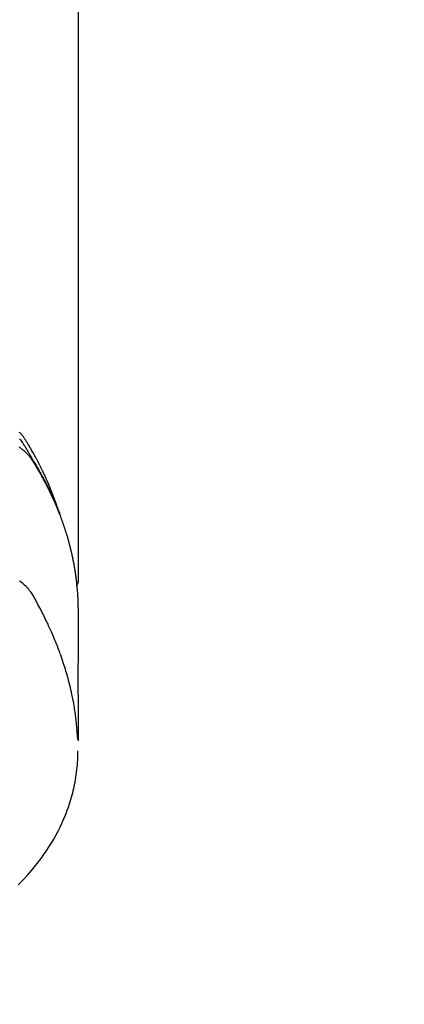
# Model space of a CAD drawing. Extents: x 0 to 26473, y -11045 to -2175.
# Drawn here: x 17655 to 17680, y -4311 to -4247 of the extents above; entities that cross this region are included whole.
import ezdxf

# ---------------------------------------------------------------- set-up
doc = ezdxf.new("R2010")
doc.units = 0
doc.header["$LTSCALE"] = 50
doc.header["$MEASUREMENT"] = 0
doc.layers.get('0').update_dxf_attribs({"linetype": 'CONTINUOUS'})
doc.layers.add('150-機器', color=8, linetype='CONTINUOUS')
doc.layers.add('160-文字', color=254, linetype='CONTINUOUS')
doc.styles.add('KH001', font='txt')
doc.dimstyles.new('KH1xx030', dxfattribs={"dimscale": 30, "dimtxt": 2, "dimasz": 0.6, "dimexe": 0.3, "dimexo": 1.2, "dimgap": 0.5, "dimtad": 3, "dimdec": 1, "dimdsep": 46, "dimlunit": 6, "dimtxsty": 'KH001', "dimblk": 'DOT', "dimcen": 1, "dimdle": 1, "dimclrd": 256, "dimclre": 256, "dimclrt": 256, "dimadec": 0, "dimazin": 0, "dimtfac": 1, "dimtdec": 1, "dimtix": 1, "dimtmove": 2, "dimatfit": 3, "dimldrblk": 'CLOSEDBLANK', "dimfxl": 1, "dimtolj": 1, "dimtzin": 0, "dimlwd": -1, "dimlwe": -1, "dimarcsym": 0})

# ---------------------------------------------------------------- blocks, each defined once
blk = doc.blocks.new('F402_H')
at = {"layer": '150-機器', "color": 13, "linetype": 'Continuous'}
blk.add_line((22.939, -188.142), (22.939, -261.807), dxfattribs=at)
for points in [[(21.583, -256.961), (21.563, -256.897), (21.543, -256.832), (21.522, -256.768), (21.501, -256.704), (21.483, -256.65), (21.464, -256.596), (21.445, -256.543), (21.426, -256.489), (21.417, -256.467), (21.409, -256.445), (21.401, -256.423), (21.393, -256.401), (21.38, -256.365), (21.367, -256.329), (21.354, -256.294), (21.341, -256.258), (21.329, -256.227), (21.317, -256.196), (21.306, -256.165), (21.294, -256.133), (21.28, -256.098), (21.266, -256.062), (21.252, -256.026), (21.238, -255.991), (21.214, -255.929), (21.189, -255.866), (21.164, -255.804), (21.139, -255.742), (21.128, -255.716), (21.117, -255.69), (21.106, -255.663), (21.095, -255.637), (21.084, -255.61), (21.073, -255.583), (21.062, -255.557), (21.051, -255.53), (21.039, -255.503), (21.028, -255.477), (21.016, -255.45), (21.005, -255.423), (20.997, -255.406), (20.99, -255.388), (20.982, -255.37), (20.975, -255.352), (20.959, -255.317), (20.943, -255.282), (20.928, -255.247), (20.912, -255.212), (20.9, -255.185), (20.888, -255.158), (20.877, -255.132), (20.865, -255.105), (20.849, -255.07), (20.833, -255.035), (20.816, -255), (20.8, -254.965), (20.788, -254.938), (20.776, -254.912), (20.764, -254.885), (20.751, -254.859), (20.739, -254.832), (20.726, -254.806), (20.714, -254.779), (20.701, -254.753), (20.693, -254.735), (20.685, -254.718), (20.676, -254.7), (20.668, -254.682), (20.659, -254.665), (20.651, -254.647), (20.642, -254.63), (20.634, -254.612), (20.612, -254.569), (20.591, -254.525), (20.569, -254.481), (20.548, -254.437), (20.531, -254.402), (20.513, -254.367), (20.496, -254.332), (20.478, -254.297), (20.46, -254.262), (20.442, -254.227), (20.424, -254.192), (20.406, -254.157), (20.395, -254.135), (20.383, -254.113), (20.372, -254.091), (20.36, -254.069), (20.34, -254.03), (20.319, -253.991), (20.298, -253.952), (20.278, -253.913), (20.259, -253.878), (20.24, -253.843), (20.222, -253.809), (20.203, -253.774), (20.189, -253.748), (20.174, -253.722), (20.16, -253.696), (20.146, -253.67), (20.132, -253.644), (20.117, -253.618), (20.103, -253.591), (20.088, -253.565), (20.078, -253.548), (20.069, -253.531), (20.059, -253.514), (20.049, -253.496), (20.01, -253.427), (19.97, -253.357), (19.931, -253.288), (19.891, -253.219), (19.875, -253.193), (19.86, -253.168), (19.845, -253.142), (19.83, -253.116), (19.815, -253.09), (19.799, -253.064), (19.784, -253.039), (19.769, -253.013), (19.759, -252.995), (19.748, -252.978), (19.738, -252.961), (19.727, -252.944), (19.701, -252.901), (19.675, -252.858), (19.648, -252.815), (19.622, -252.772), (19.596, -252.729), (19.569, -252.686), (19.542, -252.644), (19.516, -252.601), (19.494, -252.566), (19.471, -252.531), (19.448, -252.497), (19.425, -252.463), (19.401, -252.43), (19.376, -252.398), (19.351, -252.366), (19.325, -252.334), (19.3, -252.305), (19.274, -252.275), (19.248, -252.246), (19.221, -252.218), (19.193, -252.188), (19.165, -252.16)], [(19.172, -252.581), (19.22, -252.643), (19.265, -252.706), (19.309, -252.771), (19.352, -252.837), (19.372, -252.868), (19.392, -252.898), (19.412, -252.929), (19.432, -252.96), (19.455, -252.995), (19.478, -253.031), (19.501, -253.066), (19.524, -253.101), (19.571, -253.176), (19.617, -253.251), (19.664, -253.326), (19.71, -253.401), (19.729, -253.432), (19.748, -253.462), (19.767, -253.493), (19.786, -253.524), (19.812, -253.567), (19.837, -253.609), (19.862, -253.652), (19.887, -253.695), (19.917, -253.751), (19.947, -253.807), (19.977, -253.863), (20.008, -253.918), (20.033, -253.96), (20.059, -254.001), (20.084, -254.043), (20.11, -254.084), (20.128, -254.113), (20.145, -254.142), (20.162, -254.171), (20.18, -254.2), (20.231, -254.286), (20.283, -254.373), (20.334, -254.46), (20.384, -254.548), (20.411, -254.593), (20.437, -254.639), (20.463, -254.685), (20.489, -254.731), (20.508, -254.764), (20.526, -254.798), (20.544, -254.831), (20.563, -254.865), (20.581, -254.898), (20.599, -254.932), (20.617, -254.965), (20.636, -254.998), (20.66, -255.044), (20.685, -255.091), (20.71, -255.137), (20.734, -255.183), (20.761, -255.233), (20.788, -255.284), (20.814, -255.335), (20.84, -255.385), (20.857, -255.419), (20.875, -255.453), (20.892, -255.486), (20.909, -255.52), (20.926, -255.554), (20.943, -255.587), (20.961, -255.621), (20.978, -255.655), (20.995, -255.688), (21.011, -255.722), (21.028, -255.756), (21.045, -255.789), (21.078, -255.857), (21.111, -255.924), (21.144, -255.992), (21.177, -256.06), (21.189, -256.085), (21.202, -256.11), (21.214, -256.136), (21.226, -256.161), (21.246, -256.204), (21.267, -256.246), (21.287, -256.288), (21.307, -256.331), (21.329, -256.378), (21.35, -256.424), (21.371, -256.471), (21.393, -256.518), (21.417, -256.574), (21.442, -256.629), (21.466, -256.684), (21.49, -256.74), (21.501, -256.765), (21.512, -256.791), (21.523, -256.816), (21.533, -256.842), (21.554, -256.893), (21.576, -256.944), (21.596, -256.995), (21.617, -257.047), (21.632, -257.086), (21.647, -257.124), (21.662, -257.163), (21.677, -257.202), (21.686, -257.227), (21.696, -257.253), (21.705, -257.279), (21.715, -257.305), (21.734, -257.361), (21.754, -257.417), (21.773, -257.473), (21.792, -257.529)], [(19.133, -253.1), (19.187, -253.139), (19.232, -253.173), (19.277, -253.206), (19.321, -253.241), (19.364, -253.276), (19.399, -253.305), (19.434, -253.335), (19.469, -253.366), (19.503, -253.397), (19.529, -253.422), (19.556, -253.447), (19.582, -253.472), (19.608, -253.498), (19.633, -253.524), (19.658, -253.55), (19.682, -253.576), (19.706, -253.602), (19.742, -253.642), (19.777, -253.683), (19.811, -253.725), (19.844, -253.768), (19.868, -253.801), (19.892, -253.834), (19.916, -253.867), (19.938, -253.901), (19.956, -253.929), (19.974, -253.956), (19.991, -253.984), (20.009, -254.012), (20.028, -254.042), (20.047, -254.073), (20.066, -254.104), (20.085, -254.135), (20.108, -254.171), (20.13, -254.208), (20.153, -254.245), (20.175, -254.281), (20.193, -254.312), (20.212, -254.343), (20.23, -254.374), (20.249, -254.404), (20.267, -254.435), (20.285, -254.466), (20.303, -254.497), (20.321, -254.528), (20.34, -254.558), (20.358, -254.589), (20.376, -254.62), (20.394, -254.651), (20.412, -254.682), (20.43, -254.712), (20.447, -254.743), (20.465, -254.774), (20.487, -254.813), (20.51, -254.853), (20.532, -254.892), (20.554, -254.932), (20.573, -254.967), (20.592, -255.001), (20.611, -255.036), (20.631, -255.071), (20.648, -255.102), (20.665, -255.133), (20.682, -255.164), (20.699, -255.195), (20.729, -255.251), (20.759, -255.307), (20.789, -255.363), (20.818, -255.419), (20.828, -255.438), (20.838, -255.457), (20.847, -255.475), (20.857, -255.494), (20.876, -255.531), (20.895, -255.569), (20.915, -255.606), (20.934, -255.644), (20.95, -255.675), (20.966, -255.706), (20.982, -255.737), (20.998, -255.768), (21.01, -255.793), (21.022, -255.818), (21.034, -255.843), (21.047, -255.868), (21.062, -255.9), (21.077, -255.931), (21.093, -255.962), (21.108, -255.994), (21.121, -256.019), (21.133, -256.044), (21.145, -256.069), (21.157, -256.094), (21.169, -256.119), (21.18, -256.144), (21.192, -256.169), (21.204, -256.194), (21.213, -256.213), (21.222, -256.232), (21.231, -256.25), (21.24, -256.269), (21.258, -256.307), (21.275, -256.345), (21.293, -256.383), (21.31, -256.421), (21.321, -256.446), (21.332, -256.471), (21.343, -256.496), (21.355, -256.521), (21.369, -256.553), (21.383, -256.584), (21.397, -256.616), (21.412, -256.647), (21.423, -256.672), (21.434, -256.697), (21.445, -256.723), (21.455, -256.748), (21.472, -256.786), (21.488, -256.824), (21.505, -256.861), (21.521, -256.899), (21.532, -256.925), (21.542, -256.95), (21.553, -256.975), (21.564, -257.001), (21.579, -257.038), (21.595, -257.076), (21.611, -257.114), (21.626, -257.152), (21.639, -257.184), (21.651, -257.215), (21.664, -257.247), (21.677, -257.278), (21.687, -257.304), (21.697, -257.329), (21.708, -257.355), (21.718, -257.38), (21.733, -257.418), (21.747, -257.456), (21.762, -257.494), (21.777, -257.533), (21.789, -257.564), (21.801, -257.596), (21.813, -257.628), (21.825, -257.66), (21.842, -257.704), (21.858, -257.749), (21.874, -257.793), (21.89, -257.838), (21.904, -257.876), (21.918, -257.914), (21.931, -257.952), (21.945, -257.99), (21.959, -258.029), (21.972, -258.067), (21.986, -258.105), (21.999, -258.143), (22.008, -258.169), (22.016, -258.194), (22.024, -258.22), (22.033, -258.246), (22.046, -258.284), (22.058, -258.322), (22.071, -258.36), (22.084, -258.398), (22.096, -258.437), (22.109, -258.475), (22.121, -258.514), (22.134, -258.552), (22.142, -258.578), (22.15, -258.603), (22.158, -258.629), (22.166, -258.655), (22.177, -258.693), (22.189, -258.731), (22.201, -258.77), (22.212, -258.808), (22.232, -258.872), (22.251, -258.936), (22.27, -259), (22.288, -259.065), (22.303, -259.116), (22.317, -259.167), (22.331, -259.219), (22.345, -259.27), (22.355, -259.308), (22.366, -259.347), (22.376, -259.385), (22.386, -259.424), (22.396, -259.462), (22.406, -259.501), (22.416, -259.54), (22.426, -259.578), (22.439, -259.63), (22.451, -259.681), (22.463, -259.733), (22.476, -259.785), (22.485, -259.823), (22.494, -259.862), (22.504, -259.901), (22.513, -259.939), (22.522, -259.978), (22.53, -260.017), (22.539, -260.055), (22.548, -260.094), (22.561, -260.158), (22.575, -260.223), (22.588, -260.288), (22.601, -260.352), (22.612, -260.404), (22.622, -260.455), (22.632, -260.507), (22.642, -260.559), (22.647, -260.585), (22.652, -260.611), (22.657, -260.636), (22.662, -260.662), (22.672, -260.714), (22.681, -260.766), (22.69, -260.817), (22.699, -260.869), (22.703, -260.895), (22.708, -260.921), (22.712, -260.947), (22.716, -260.973), (22.722, -261.011), (22.729, -261.05), (22.735, -261.089), (22.741, -261.128), (22.745, -261.154), (22.749, -261.18), (22.753, -261.205), (22.757, -261.231), (22.763, -261.27), (22.769, -261.309), (22.774, -261.348), (22.78, -261.386), (22.787, -261.438), (22.794, -261.49), (22.8, -261.542), (22.807, -261.594), (22.812, -261.633), (22.816, -261.672), (22.821, -261.711), (22.826, -261.75), (22.829, -261.775), (22.832, -261.801), (22.835, -261.827), (22.838, -261.853), (22.841, -261.879), (22.844, -261.905), (22.847, -261.931), (22.85, -261.957), (22.851, -261.972), (22.853, -261.988), (22.854, -262.003), (22.856, -262.019), (22.859, -262.056), (22.863, -262.092), (22.866, -262.129), (22.87, -262.165), (22.873, -262.204), (22.877, -262.243), (22.88, -262.282), (22.884, -262.321), (22.886, -262.347), (22.888, -262.373), (22.89, -262.399), (22.892, -262.425), (22.894, -262.451), (22.896, -262.477), (22.898, -262.502), (22.9, -262.528), (22.901, -262.555), (22.903, -262.581), (22.905, -262.607), (22.907, -262.633), (22.907, -262.646), (22.908, -262.659), (22.909, -262.672), (22.91, -262.685), (22.912, -262.724), (22.914, -262.763), (22.916, -262.802), (22.918, -262.841), (22.919, -262.867), (22.92, -262.892), (22.921, -262.918), (22.923, -262.944), (22.924, -262.97), (22.925, -262.996), (22.926, -263.022), (22.928, -263.048), (22.93, -263.113), (22.932, -263.178), (22.934, -263.243), (22.936, -263.308), (22.937, -263.373), (22.937, -263.439), (22.938, -263.504), (22.939, -263.569), (22.939, -263.613), (22.939, -263.656), (22.939, -263.7), (22.94, -263.744), (22.94, -263.833), (22.94, -263.922), (22.94, -264.011), (22.94, -264.1), (22.938, -266.096), (22.937, -268.091), (22.938, -270.087), (22.94, -272.082)], [(22.924, -272.005), (22.908, -271.752), (22.891, -271.499), (22.872, -271.246), (22.849, -270.993), (22.828, -270.798), (22.804, -270.604), (22.779, -270.41), (22.751, -270.216), (22.736, -270.12), (22.722, -270.025), (22.706, -269.929), (22.69, -269.834), (22.665, -269.69), (22.639, -269.546), (22.611, -269.402), (22.582, -269.259), (22.55, -269.104), (22.517, -268.949), (22.482, -268.794), (22.446, -268.64), (22.41, -268.492), (22.372, -268.344), (22.334, -268.196), (22.294, -268.049), (22.262, -267.932), (22.229, -267.816), (22.196, -267.7), (22.162, -267.584), (22.124, -267.46), (22.086, -267.337), (22.047, -267.213), (22.007, -267.09), (21.962, -266.956), (21.917, -266.821), (21.871, -266.687), (21.823, -266.554), (21.794, -266.472), (21.765, -266.391), (21.735, -266.31), (21.705, -266.229), (21.666, -266.126), (21.627, -266.023), (21.587, -265.921), (21.547, -265.819), (21.527, -265.769), (21.508, -265.72), (21.488, -265.671), (21.467, -265.621), (21.409, -265.479), (21.349, -265.338), (21.288, -265.197), (21.227, -265.056), (21.167, -264.921), (21.107, -264.787), (21.045, -264.653), (20.983, -264.519), (20.932, -264.413), (20.881, -264.307), (20.83, -264.202), (20.778, -264.096), (20.731, -264.001), (20.683, -263.906), (20.635, -263.811), (20.587, -263.716), (20.53, -263.607), (20.472, -263.498), (20.414, -263.389), (20.356, -263.279), (20.256, -263.087), (20.154, -262.897), (20.047, -262.709), (19.93, -262.527), (19.876, -262.45), (19.818, -262.374), (19.758, -262.301), (19.696, -262.229), (19.597, -262.125), (19.492, -262.025), (19.383, -261.93), (19.27, -261.84), (19.173, -261.768)], [(22.939, -261.793), (22.939, -261.795), (22.939, -261.798), (22.939, -261.8), (22.939, -261.802), (22.939, -261.804), (22.939, -261.807), (22.939, -261.809), (22.939, -261.811), (22.939, -261.813), (22.939, -261.816), (22.938, -261.818), (22.938, -261.82), (22.938, -261.822), (22.938, -261.825), (22.938, -261.827), (22.937, -261.829), (22.937, -261.831), (22.937, -261.834), (22.937, -261.836), (22.936, -261.838), (22.936, -261.84), (22.936, -261.843), (22.935, -261.845), (22.935, -261.847), (22.934, -261.849), (22.934, -261.852), (22.934, -261.854), (22.933, -261.856), (22.933, -261.858), (22.932, -261.86), (22.932, -261.863), (22.931, -261.865), (22.931, -261.867), (22.93, -261.869), (22.93, -261.872), (22.929, -261.874), (22.929, -261.876), (22.928, -261.878), (22.928, -261.88), (22.927, -261.883), (22.926, -261.885), (22.926, -261.887), (22.925, -261.889), (22.924, -261.891), (22.924, -261.894), (22.923, -261.896), (22.922, -261.898), (22.922, -261.9), (22.921, -261.902), (22.92, -261.905), (22.919, -261.907), (22.919, -261.909), (22.918, -261.911), (22.917, -261.913), (22.916, -261.915), (22.915, -261.917), (22.914, -261.92), (22.914, -261.922), (22.913, -261.924), (22.912, -261.926), (22.911, -261.928), (22.91, -261.93), (22.909, -261.932), (22.908, -261.935), (22.907, -261.937), (22.906, -261.939), (22.905, -261.941), (22.904, -261.943), (22.903, -261.945), (22.902, -261.947), (22.901, -261.949), (22.9, -261.951), (22.899, -261.953), (22.898, -261.956), (22.897, -261.958), (22.896, -261.96), (22.894, -261.962), (22.893, -261.964), (22.892, -261.966), (22.891, -261.968), (22.89, -261.97), (22.889, -261.972), (22.887, -261.974), (22.886, -261.976), (22.885, -261.978), (22.884, -261.98), (22.882, -261.982), (22.881, -261.984), (22.88, -261.986), (22.879, -261.988), (22.877, -261.99), (22.876, -261.992), (22.875, -261.994), (22.873, -261.996), (22.872, -261.998), (22.87, -262), (22.869, -262.002), (22.868, -262.004), (22.866, -262.006), (22.865, -262.008), (22.863, -262.01), (22.862, -262.012), (22.86, -262.013), (22.859, -262.015), (22.857, -262.017), (22.856, -262.019), (22.854, -262.021), (22.853, -262.023), (22.851, -262.025), (22.85, -262.027), (22.848, -262.028), (22.847, -262.03), (22.845, -262.032), (22.843, -262.034), (22.842, -262.036), (22.84, -262.038), (22.838, -262.039), (22.837, -262.041), (22.835, -262.043), (22.833, -262.045), (22.832, -262.047), (22.83, -262.048), (22.828, -262.05), (22.827, -262.052), (22.825, -262.054), (22.823, -262.055), (22.821, -262.057)], [(19.086, -281.386), (19.252, -281.217), (19.415, -281.046), (19.692, -280.745), (19.96, -280.436), (20.22, -280.121), (20.47, -279.798), (20.619, -279.596), (20.764, -279.392), (20.905, -279.185), (21.043, -278.975), (21.21, -278.707), (21.372, -278.435), (21.526, -278.159), (21.673, -277.88), (21.784, -277.658), (21.889, -277.433), (21.991, -277.207), (22.087, -276.978), (22.168, -276.775), (22.246, -276.57), (22.319, -276.365), (22.389, -276.157), (22.435, -276.013), (22.48, -275.867), (22.522, -275.721), (22.562, -275.575), (22.598, -275.437), (22.632, -275.298), (22.664, -275.16), (22.694, -275.02), (22.7, -274.993), (22.706, -274.965), (22.712, -274.937), (22.717, -274.91), (22.748, -274.751), (22.777, -274.592), (22.804, -274.433), (22.829, -274.273), (22.851, -274.114), (22.871, -273.954), (22.889, -273.793), (22.903, -273.633), (22.91, -273.538), (22.916, -273.444), (22.921, -273.349), (22.925, -273.254), (22.928, -273.169), (22.929, -273.083), (22.931, -272.998), (22.931, -272.913), (22.931, -272.866), (22.93, -272.818), (22.929, -272.771), (22.929, -272.723)]]:
    blk.add_lwpolyline(points, dxfattribs=at)
blk = doc.blocks.new('_ClosedBlank')
at = {"color": 0, "linetype": 'ByBlock', "lineweight": -2}
for p, q in [((-1, 0.1667), (0, 0)), ((-1, 0.1667), (-1, -0.1667)), ((0, 0), (-1, -0.1667))]:
    blk.add_line(p, q, dxfattribs=at)
blk = doc.blocks.new('_Dot')
at = {"color": 0, "linetype": 'ByBlock', "lineweight": -2}
blk.add_line((-0.5, 0), (-1, 0), dxfattribs=at)
at = {"color": 0, "linetype": 'ByBlock', "const_width": 0.5}
blk.add_lwpolyline([(-0.25, 0, 1), (0.25, 0, 1)], format="xyb", close=True, dxfattribs=at)

msp = doc.modelspace()

# ---------------------------------------------------------------- block references
at = {"layer": '150-機器'}
msp.add_blockref('F402_H', (17636.238, -4021.799), dxfattribs=at)

# ---------------------------------------------------------------- leaders
at = {"layer": '160-文字', "annotation_type": 0, "has_hookline": 1, "hookline_direction": 0, "text_width": 1398.579}
msp.add_leader([(17516.245, -4014.61), (18270.217, -5058.036), (18288.217, -5058.036)], dimstyle='KH1xx030', override={"dimgap": 0.5, "dimtad": 1}, dxfattribs=at)

doc.saveas('drawing.dxf')
